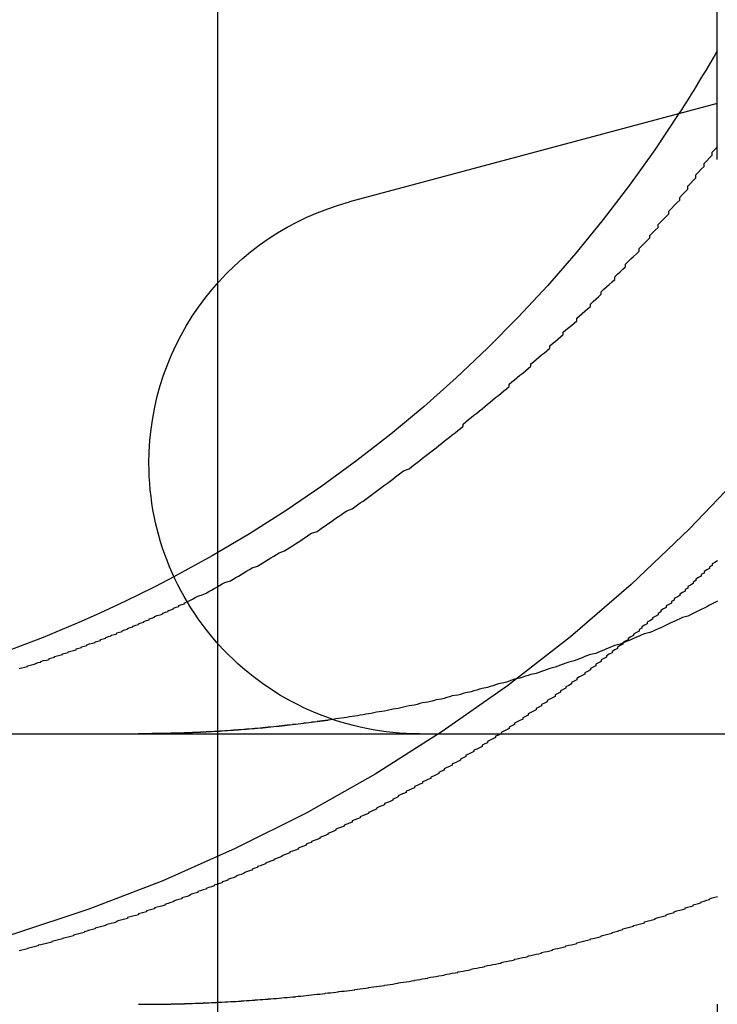
# Model space of a CAD drawing. Extents: x 0 to 1391, y -6 to 625.
# Drawn here: x 1143 to 1145, y 482 to 485 of the extents above; entities that cross this region are included whole.
import ezdxf

# ---------------------------------------------------------------- set-up
doc = ezdxf.new("R2010")
doc.units = 0
doc.header["$LTSCALE"] = 10
doc.linetypes.add('VERDECKT', pattern=[9.524999999999995, 6.349999999999998, -3.174999999999998])
doc.layers.get('0').update_dxf_attribs({"linetype": 'CONTINUOUS'})

# ---------------------------------------------------------------- blocks, each defined once
blk = doc.blocks.new('A$C1B553002')
at = {"color": 3, "linetype": 'CONTINUOUS', "extrusion": (0, 1, 0)}
for p, q in [((-1394.38585550283, 80.78364424007106), (-1394.38585550283, 221.6622508265116)), ((-1392.54095476453, 81.23922980366093), (-1392.54095476453, 85.2698869458283)), ((-1392.54095476453, 81.44648922529785), (-1393.899773809633, 81.08239475950266)), ((-1411.885855502829, 79.11646893321377), (-1151.885855502828, 79.1164689332135)), ((-1394.38585550283, 63.66225082651197), (-1394.38585550283, 78.11646893321385)), ((-1392.54095476453, 78.1164689332139), (-1392.54095476453, 63.11646893321385))]:
    blk.add_line(p, q, dxfattribs=at)
at = {"color": 1, "linetype": 'VERDECKT', "extrusion": (0, 1, 0)}
blk.add_line((-1394.38585550283, 78.11646893321385), (-1394.38585550283, 80.78364424007106), dxfattribs=at)
at = {"color": 1}
for points in [[(-1392.54, 79.7553, 0), (-1392.55, 79.7497, 0), (-1392.56, 79.7441, 0), (-1392.56, 79.7385, 0), (-1392.57, 79.733, 0), (-1392.57, 79.7274, 0), (-1392.58, 79.7218, 0), (-1392.59, 79.7162, 0), (-1392.59, 79.7106, 0), (-1392.6, 79.705, 0), (-1392.6, 79.6995, 0), (-1392.61, 79.6939, 0), (-1392.62, 79.6883, 0), (-1392.62, 79.6828, 0), (-1392.63, 79.67719999999998, 0), (-1392.63, 79.67159999999998, 0), (-1392.64, 79.6661, 0), (-1392.65, 79.6605, 0), (-1392.65, 79.655, 0), (-1392.66, 79.6494, 0), (-1392.66, 79.6439, 0), (-1392.67, 79.6384, 0), (-1392.68, 79.6328, 0), (-1392.68, 79.6273, 0), (-1392.69, 79.6218, 0), (-1392.7, 79.6162, 0), (-1392.7, 79.6107, 0), (-1392.71, 79.6052, 0), (-1392.71, 79.5997, 0), (-1392.72, 79.5942, 0), (-1392.73, 79.5887, 0), (-1392.73, 79.5832, 0), (-1392.74, 79.5777, 0), (-1392.75, 79.5722, 0), (-1392.75, 79.56669999999998, 0), (-1392.76, 79.5613, 0), (-1392.76, 79.5558, 0), (-1392.77, 79.5503, 0), (-1392.78, 79.54489999999998, 0), (-1392.78, 79.5394, 0), (-1392.79, 79.5339, 0), (-1392.8, 79.5285, 0), (-1392.8, 79.5231, 0), (-1392.81, 79.5176, 0), (-1392.82, 79.5122, 0), (-1392.82, 79.5068, 0), (-1392.83, 79.5014, 0), (-1392.83, 79.4959, 0), (-1392.84, 79.49049999999998, 0), (-1392.85, 79.4851, 0), (-1392.85, 79.4797, 0), (-1392.86, 79.4744, 0), (-1392.87, 79.469, 0), (-1392.87, 79.4636, 0), (-1392.88, 79.4582, 0), (-1392.89, 79.45289999999999, 0), (-1392.89, 79.4475, 0), (-1392.9, 79.4422, 0), (-1392.91, 79.4368, 0), (-1392.91, 79.4315, 0), (-1392.92, 79.4262, 0), (-1392.93, 79.4209, 0), (-1392.93, 79.4155, 0), (-1392.94, 79.4102, 0), (-1392.95, 79.4049, 0), (-1392.95, 79.3996, 0), (-1392.96, 79.3944, 0), (-1392.97, 79.38909999999998, 0), (-1392.97, 79.3838, 0), (-1392.98, 79.3785, 0), (-1392.99, 79.3733, 0), (-1392.99, 79.368, 0), (-1393, 79.3628, 0), (-1393.01, 79.3576, 0), (-1393.01, 79.3523, 0), (-1393.02, 79.34709999999998, 0), (-1393.03, 79.3419, 0), (-1393.03, 79.3367, 0), (-1393.04, 79.3315, 0), (-1393.05, 79.3263, 0), (-1393.06, 79.3212, 0), (-1393.06, 79.316, 0), (-1393.07, 79.3108, 0), (-1393.08, 79.3057, 0), (-1393.08, 79.3005, 0), (-1393.09, 79.2954, 0), (-1393.1, 79.2903, 0), (-1393.1, 79.2851, 0), (-1393.11, 79.28, 0), (-1393.12, 79.2749, 0), (-1393.12, 79.2698, 0), (-1393.13, 79.2648, 0), (-1393.14, 79.2597, 0), (-1393.14, 79.2546, 0), (-1393.15, 79.2496, 0), (-1393.16, 79.2445, 0), (-1393.17, 79.2395, 0), (-1393.17, 79.2344, 0), (-1393.18, 79.2294, 0), (-1393.19, 79.2244, 0), (-1393.19, 79.2194, 0), (-1393.2, 79.2144, 0), (-1393.21, 79.2094, 0), (-1393.21, 79.2045, 0), (-1393.22, 79.1995, 0), (-1393.23, 79.1945, 0), (-1393.24, 79.1896, 0), (-1393.24, 79.1847, 0), (-1393.25, 79.1797, 0), (-1393.26, 79.1748, 0), (-1393.26, 79.1699, 0), (-1393.27, 79.165, 0), (-1393.28, 79.16009999999999, 0), (-1393.29, 79.1553, 0), (-1393.29, 79.1504, 0), (-1393.3, 79.1455, 0), (-1393.31, 79.1407, 0), (-1393.31, 79.1359, 0), (-1393.32, 79.131, 0), (-1393.33, 79.1262, 0), (-1393.34, 79.1214, 0), (-1393.34, 79.1166, 0), (-1393.35, 79.1118, 0), (-1393.36, 79.1071, 0), (-1393.36, 79.1023, 0), (-1393.37, 79.0976, 0), (-1393.38, 79.0928, 0), (-1393.39, 79.08809999999998, 0), (-1393.39, 79.08339999999998, 0), (-1393.4, 79.07869999999998, 0), (-1393.41, 79.07399999999998, 0), (-1393.41, 79.0693, 0), (-1393.42, 79.0646, 0), (-1393.43, 79.06, 0), (-1393.44, 79.0553, 0), (-1393.44, 79.0507, 0), (-1393.45, 79.046, 0), (-1393.46, 79.0414, 0), (-1393.47, 79.0368, 0), (-1393.47, 79.0322, 0), (-1393.48, 79.0276, 0), (-1393.49, 79.02309999999999, 0), (-1393.49, 79.0185, 0), (-1393.5, 79.014, 0), (-1393.51, 79.0094, 0), (-1393.52, 79.0049, 0), (-1393.52, 79.0004, 0), (-1393.53, 78.9959, 0), (-1393.54, 78.9914, 0), (-1393.55, 78.9869, 0), (-1393.55, 78.9824, 0), (-1393.56, 78.978, 0), (-1393.57, 78.9735, 0), (-1393.57, 78.9691, 0), (-1393.58, 78.9647, 0), (-1393.59, 78.9603, 0), (-1393.6, 78.9559, 0), (-1393.6, 78.9515, 0), (-1393.61, 78.9471, 0), (-1393.62, 78.9428, 0), (-1393.63, 78.9384, 0), (-1393.63, 78.9341, 0), (-1393.64, 78.9297, 0), (-1393.65, 78.9254, 0), (-1393.66, 78.9211, 0), (-1393.66, 78.9168, 0), (-1393.67, 78.91259999999998, 0), (-1393.68, 78.9083, 0), (-1393.69, 78.904, 0), (-1393.69, 78.8998, 0), (-1393.7, 78.8956, 0), (-1393.71, 78.8914, 0), (-1393.72, 78.8872, 0), (-1393.72, 78.883, 0), (-1393.73, 78.8788, 0), (-1393.74, 78.8746, 0), (-1393.74, 78.8705, 0), (-1393.75, 78.8663, 0), (-1393.76, 78.8622, 0), (-1393.77, 78.8581, 0), (-1393.77, 78.854, 0), (-1393.78, 78.8499, 0), (-1393.79, 78.8458, 0), (-1393.8, 78.8418, 0), (-1393.8, 78.8377, 0), (-1393.81, 78.8337, 0), (-1393.82, 78.8297, 0), (-1393.83, 78.8257, 0), (-1393.83, 78.8217, 0), (-1393.84, 78.8177, 0), (-1393.85, 78.8137, 0), (-1393.86, 78.8097, 0), (-1393.86, 78.8058, 0), (-1393.87, 78.8019, 0), (-1393.88, 78.79789999999998, 0), (-1393.89, 78.794, 0), (-1393.89, 78.7901, 0), (-1393.9, 78.7863, 0), (-1393.91, 78.7824, 0), (-1393.92, 78.7786, 0), (-1393.92, 78.7747, 0), (-1393.93, 78.77089999999998, 0), (-1393.94, 78.7671, 0), (-1393.95, 78.7633, 0), (-1393.95, 78.7595, 0), (-1393.96, 78.7557, 0), (-1393.97, 78.752, 0), (-1393.98, 78.7482, 0), (-1393.98, 78.7445, 0), (-1393.99, 78.7408, 0), (-1394, 78.73709999999998, 0), (-1394.01, 78.7334, 0), (-1394.01, 78.7297, 0), (-1394.02, 78.726, 0), (-1394.03, 78.7224, 0), (-1394.04, 78.7187, 0), (-1394.04, 78.7151, 0), (-1394.05, 78.7115, 0), (-1394.06, 78.7079, 0), (-1394.06, 78.7043, 0), (-1394.07, 78.7007, 0), (-1394.08, 78.6972, 0), (-1394.09, 78.6936, 0), (-1394.09, 78.6901, 0), (-1394.1, 78.6866, 0), (-1394.11, 78.6831, 0), (-1394.12, 78.6796, 0), (-1394.12, 78.6761, 0), (-1394.13, 78.6726, 0), (-1394.14, 78.6692, 0), (-1394.15, 78.6658, 0), (-1394.15, 78.6623, 0), (-1394.16, 78.6589, 0), (-1394.17, 78.6555, 0), (-1394.18, 78.6521, 0), (-1394.18, 78.6488, 0), (-1394.19, 78.6454, 0), (-1394.2, 78.64209999999999, 0), (-1394.21, 78.6387, 0), (-1394.21, 78.6354, 0), (-1394.22, 78.6321, 0), (-1394.23, 78.6288, 0), (-1394.24, 78.6256, 0), (-1394.24, 78.6223, 0), (-1394.25, 78.6191, 0), (-1394.26, 78.6158, 0), (-1394.26, 78.6126, 0), (-1394.27, 78.6094, 0), (-1394.28, 78.6062, 0), (-1394.29, 78.603, 0), (-1394.29, 78.5999, 0), (-1394.3, 78.5967, 0), (-1394.31, 78.5936, 0), (-1394.32, 78.5905, 0), (-1394.32, 78.5874, 0), (-1394.33, 78.5843, 0), (-1394.34, 78.5812, 0), (-1394.35, 78.5781, 0), (-1394.35, 78.5751, 0), (-1394.36, 78.572, 0), (-1394.37, 78.569, 0), (-1394.37, 78.566, 0), (-1394.38, 78.563, 0), (-1394.39, 78.5599, 0), (-1394.4, 78.5569, 0), (-1394.4, 78.55389999999998, 0), (-1394.41, 78.5509, 0), (-1394.42, 78.5479, 0), (-1394.43, 78.545, 0), (-1394.43, 78.542, 0), (-1394.44, 78.539, 0), (-1394.45, 78.536, 0), (-1394.46, 78.5331, 0), (-1394.46, 78.5301, 0), (-1394.47, 78.5272, 0), (-1394.48, 78.5242, 0), (-1394.49, 78.5213, 0), (-1394.49, 78.5184, 0), (-1394.5, 78.5155, 0), (-1394.51, 78.5126, 0), (-1394.52, 78.5097, 0), (-1394.52, 78.5068, 0), (-1394.53, 78.5039, 0), (-1394.54, 78.501, 0), (-1394.55, 78.4981, 0), (-1394.55, 78.4953, 0), (-1394.56, 78.4924, 0), (-1394.57, 78.4895, 0), (-1394.58, 78.4867, 0), (-1394.58, 78.4839, 0), (-1394.59, 78.481, 0), (-1394.6, 78.4782, 0), (-1394.61, 78.4754, 0), (-1394.62, 78.4726, 0), (-1394.62, 78.4698, 0), (-1394.63, 78.467, 0), (-1394.64, 78.4642, 0), (-1394.65, 78.4615, 0), (-1394.65, 78.4587, 0), (-1394.66, 78.4559, 0), (-1394.67, 78.4532, 0), (-1394.68, 78.4504, 0), (-1394.68, 78.4477, 0), (-1394.69, 78.445, 0), (-1394.7, 78.4423, 0), (-1394.71, 78.4396, 0), (-1394.72, 78.4369, 0), (-1394.72, 78.4342, 0), (-1394.73, 78.4315, 0), (-1394.74, 78.4288, 0), (-1394.75, 78.4262, 0), (-1394.76, 78.4235, 0), (-1394.76, 78.4209, 0), (-1394.77, 78.4182, 0), (-1394.78, 78.4156, 0), (-1394.79, 78.413, 0), (-1394.8, 78.4104, 0), (-1394.8, 78.4078, 0), (-1394.81, 78.4052, 0), (-1394.82, 78.4026, 0), (-1394.83, 78.4001, 0), (-1394.84, 78.3975, 0), (-1394.84, 78.395, 0), (-1394.85, 78.3924, 0), (-1394.86, 78.38989999999998, 0), (-1394.87, 78.3874, 0), (-1394.88, 78.3849, 0), (-1394.88, 78.3824, 0), (-1394.89, 78.3799, 0), (-1394.9, 78.3774, 0), (-1394.91, 78.3749, 0), (-1394.92, 78.3725, 0), (-1394.92, 78.37, 0), (-1394.93, 78.3676, 0), (-1394.94, 78.3652, 0), (-1394.95, 78.3627, 0), (-1394.96, 78.3603, 0), (-1394.96, 78.3579, 0), (-1394.97, 78.3555, 0), (-1394.98, 78.3532, 0), (-1394.99, 78.3508, 0), (-1395, 78.34839999999998, 0), (-1395, 78.3461, 0), (-1395.01, 78.3438, 0), (-1395.02, 78.3414, 0), (-1395.03, 78.3391, 0), (-1395.04, 78.3368, 0), (-1395.05, 78.3345, 0), (-1395.05, 78.3323, 0), (-1395.06, 78.33, 0), (-1395.07, 78.3277, 0), (-1395.08, 78.3255, 0), (-1395.09, 78.3232, 0), (-1395.09, 78.321, 0), (-1395.1, 78.3188, 0), (-1395.11, 78.3166, 0), (-1395.12, 78.3144, 0)], [(-1394.5, 79.6036, 0), (-1394.49, 79.6089, 0), (-1394.48, 79.6143, 0), (-1394.47, 79.6197, 0), (-1394.46, 79.6252, 0), (-1394.44, 79.6307, 0), (-1394.43, 79.6362, 0), (-1394.42, 79.6418, 0), (-1394.41, 79.6474, 0), (-1394.4, 79.6531, 0), (-1394.39, 79.6587, 0), (-1394.38, 79.6644, 0), (-1394.37, 79.6702, 0), (-1394.36, 79.676, 0), (-1394.34, 79.6818, 0), (-1394.33, 79.6876, 0), (-1394.32, 79.6935, 0), (-1394.31, 79.6994, 0), (-1394.3, 79.7053, 0), (-1394.29, 79.7113, 0), (-1394.28, 79.7173, 0), (-1394.27, 79.72339999999998, 0), (-1394.26, 79.7295, 0), (-1394.24, 79.7356, 0), (-1394.23, 79.7417, 0), (-1394.22, 79.7479, 0), (-1394.21, 79.7541, 0), (-1394.2, 79.7603, 0), (-1394.19, 79.7666, 0), (-1394.18, 79.7729, 0), (-1394.17, 79.7793, 0), (-1394.16, 79.7856, 0), (-1394.14, 79.792, 0), (-1394.13, 79.7985, 0), (-1394.12, 79.805, 0), (-1394.11, 79.8115, 0), (-1394.1, 79.81799999999998, 0), (-1394.09, 79.8245, 0), (-1394.08, 79.8311, 0), (-1394.07, 79.8378, 0), (-1394.06, 79.8444, 0), (-1394.05, 79.8511, 0), (-1394.04, 79.8578, 0), (-1394.02, 79.8646, 0), (-1394.01, 79.8714, 0), (-1394, 79.8782, 0), (-1393.99, 79.885, 0), (-1393.98, 79.8919, 0), (-1393.97, 79.8988, 0), (-1393.96, 79.9057, 0), (-1393.95, 79.9127, 0), (-1393.94, 79.9197, 0), (-1393.93, 79.9267, 0), (-1393.92, 79.9338, 0), (-1393.91, 79.9408, 0), (-1393.89, 79.948, 0), (-1393.88, 79.9551, 0), (-1393.87, 79.9623, 0), (-1393.86, 79.9695, 0), (-1393.85, 79.9767, 0), (-1393.84, 79.984, 0), (-1393.83, 79.9913, 0), (-1393.82, 79.9986, 0), (-1393.81, 80.0059, 0), (-1393.8, 80.01330000000002, 0), (-1393.79, 80.0207, 0), (-1393.78, 80.0281, 0), (-1393.77, 80.0355, 0), (-1393.76, 80.043, 0), (-1393.75, 80.0505, 0), (-1393.74, 80.058, 0), (-1393.73, 80.0656, 0), (-1393.72, 80.07319999999999, 0), (-1393.71, 80.0808, 0), (-1393.7, 80.0884, 0), (-1393.68, 80.096, 0), (-1393.67, 80.10369999999999, 0), (-1393.66, 80.1114, 0), (-1393.65, 80.1191, 0), (-1393.64, 80.1268, 0), (-1393.63, 80.1346, 0), (-1393.62, 80.1423, 0), (-1393.61, 80.1501, 0), (-1393.6, 80.158, 0), (-1393.59, 80.1658, 0), (-1393.58, 80.1736, 0), (-1393.57, 80.1815, 0), (-1393.56, 80.1894, 0), (-1393.55, 80.1973, 0), (-1393.54, 80.2053, 0), (-1393.53, 80.21320000000001, 0), (-1393.52, 80.2212, 0), (-1393.51, 80.2292, 0), (-1393.5, 80.2372, 0), (-1393.49, 80.2452, 0), (-1393.48, 80.2532, 0), (-1393.48, 80.2612, 0), (-1393.47, 80.2693, 0), (-1393.46, 80.27739999999999, 0), (-1393.45, 80.2855, 0), (-1393.44, 80.2936, 0), (-1393.43, 80.3017, 0), (-1393.42, 80.3098, 0), (-1393.41, 80.318, 0), (-1393.4, 80.3261, 0), (-1393.39, 80.3343, 0), (-1393.38, 80.3425, 0), (-1393.37, 80.3507, 0), (-1393.36, 80.3589, 0), (-1393.35, 80.3671, 0), (-1393.34, 80.37539999999998, 0), (-1393.33, 80.3836, 0), (-1393.32, 80.39179999999999, 0), (-1393.31, 80.4001, 0), (-1393.31, 80.40840000000001, 0), (-1393.3, 80.4167, 0), (-1393.29, 80.4249, 0), (-1393.28, 80.43319999999999, 0), (-1393.27, 80.4415, 0), (-1393.26, 80.4498, 0), (-1393.25, 80.4582, 0), (-1393.24, 80.4665, 0), (-1393.23, 80.4748, 0), (-1393.23, 80.48309999999998, 0), (-1393.22, 80.4915, 0), (-1393.21, 80.4998, 0), (-1393.2, 80.50819999999999, 0), (-1393.19, 80.5165, 0), (-1393.18, 80.5249, 0), (-1393.17, 80.5333, 0), (-1393.16, 80.54160000000002, 0), (-1393.16, 80.54999999999998, 0), (-1393.15, 80.5584, 0), (-1393.14, 80.5668, 0), (-1393.13, 80.5751, 0), (-1393.12, 80.5835, 0), (-1393.11, 80.5919, 0), (-1393.11, 80.60039999999998, 0), (-1393.1, 80.6089, 0), (-1393.09, 80.6174, 0), (-1393.08, 80.6259, 0), (-1393.07, 80.6346, 0), (-1393.06, 80.6432, 0), (-1393.06, 80.65189999999998, 0), (-1393.05, 80.6606, 0), (-1393.04, 80.6694, 0), (-1393.03, 80.6782, 0), (-1393.02, 80.68699999999998, 0), (-1393.01, 80.6959, 0), (-1393.01, 80.7048, 0), (-1393, 80.7138, 0), (-1392.99, 80.7227, 0), (-1392.98, 80.7318, 0), (-1392.97, 80.7408, 0), (-1392.97, 80.7499, 0), (-1392.96, 80.7591, 0), (-1392.95, 80.7682, 0), (-1392.94, 80.7774, 0), (-1392.93, 80.7867, 0), (-1392.92, 80.7959, 0), (-1392.92, 80.80519999999999, 0), (-1392.91, 80.81459999999998, 0), (-1392.9, 80.82399999999998, 0), (-1392.89, 80.83339999999998, 0), (-1392.88, 80.8428, 0), (-1392.88, 80.85230000000001, 0), (-1392.87, 80.8618, 0), (-1392.86, 80.8713, 0), (-1392.85, 80.8809, 0), (-1392.84, 80.8905, 0), (-1392.83, 80.9001, 0), (-1392.83, 80.9098, 0), (-1392.82, 80.9195, 0), (-1392.81, 80.9292, 0), (-1392.8, 80.939, 0), (-1392.79, 80.9488, 0), (-1392.79, 80.9586, 0), (-1392.78, 80.9685, 0), (-1392.77, 80.9783, 0), (-1392.76, 80.9882, 0), (-1392.76, 80.9982, 0), (-1392.75, 81.0081, 0), (-1392.74, 81.0181, 0), (-1392.73, 81.02819999999998, 0), (-1392.72, 81.0382, 0), (-1392.72, 81.04829999999998, 0), (-1392.71, 81.0584, 0), (-1392.7, 81.06849999999999, 0), (-1392.69, 81.0787, 0), (-1392.68, 81.0889, 0), (-1392.68, 81.0991, 0), (-1392.67, 81.1093, 0), (-1392.66, 81.1196, 0), (-1392.65, 81.1299, 0), (-1392.65, 81.1402, 0), (-1392.64, 81.1505, 0), (-1392.63, 81.16089999999998, 0), (-1392.62, 81.17130000000002, 0), (-1392.62, 81.1817, 0), (-1392.61, 81.1921, 0), (-1392.6, 81.2026, 0), (-1392.59, 81.21309999999998, 0), (-1392.59, 81.2236, 0), (-1392.58, 81.23409999999998, 0), (-1392.57, 81.2446, 0), (-1392.56, 81.25519999999999, 0), (-1392.56, 81.2658, 0), (-1392.55, 81.2764, 0), (-1392.54, 81.2871, 0)], [(-1394.43, 78.1219, 0), (-1394.42, 78.1222, 0), (-1394.41, 78.1226, 0), (-1394.4, 78.123, 0), (-1394.39, 78.1234, 0), (-1394.39, 78.1238, 0), (-1394.38, 78.1242, 0), (-1394.37, 78.1246, 0), (-1394.36, 78.125, 0), (-1394.35, 78.1255, 0), (-1394.35, 78.126, 0), (-1394.34, 78.1264, 0), (-1394.33, 78.1269, 0), (-1394.32, 78.1274, 0), (-1394.31, 78.1279, 0), (-1394.3, 78.1284, 0), (-1394.3, 78.129, 0), (-1394.29, 78.1295, 0), (-1394.28, 78.1301, 0), (-1394.27, 78.1306, 0), (-1394.26, 78.1312, 0), (-1394.25, 78.1318, 0), (-1394.25, 78.1324, 0), (-1394.24, 78.133, 0), (-1394.23, 78.1337, 0), (-1394.22, 78.1343, 0), (-1394.21, 78.135, 0), (-1394.2, 78.1356, 0), (-1394.2, 78.1363, 0), (-1394.19, 78.137, 0), (-1394.18, 78.1377, 0), (-1394.17, 78.1384, 0), (-1394.16, 78.13909999999998, 0), (-1394.15, 78.1399, 0), (-1394.15, 78.1406, 0), (-1394.14, 78.1414, 0), (-1394.13, 78.1422, 0), (-1394.12, 78.143, 0), (-1394.11, 78.14379999999998, 0), (-1394.1, 78.1446, 0), (-1394.1, 78.1454, 0), (-1394.09, 78.1462, 0), (-1394.08, 78.1471, 0), (-1394.07, 78.1479, 0), (-1394.06, 78.1488, 0), (-1394.05, 78.1497, 0), (-1394.05, 78.15059999999998, 0), (-1394.04, 78.1515, 0), (-1394.03, 78.1525, 0), (-1394.02, 78.1534, 0), (-1394.01, 78.1543, 0), (-1394, 78.1553, 0), (-1393.99, 78.1563, 0), (-1393.99, 78.1573, 0), (-1393.98, 78.1583, 0), (-1393.97, 78.1593, 0), (-1393.96, 78.1603, 0), (-1393.95, 78.1614, 0), (-1393.94, 78.1624, 0), (-1393.94, 78.16349999999998, 0), (-1393.93, 78.1646, 0), (-1393.92, 78.16559999999998, 0), (-1393.91, 78.1668, 0), (-1393.9, 78.1679, 0), (-1393.89, 78.169, 0), (-1393.88, 78.1701, 0), (-1393.88, 78.1713, 0), (-1393.87, 78.1725, 0), (-1393.86, 78.1736, 0), (-1393.85, 78.1748, 0), (-1393.84, 78.176, 0), (-1393.83, 78.1772, 0), (-1393.83, 78.17849999999999, 0), (-1393.82, 78.1797, 0), (-1393.81, 78.181, 0), (-1393.8, 78.1822, 0), (-1393.79, 78.1835, 0), (-1393.78, 78.1848, 0), (-1393.77, 78.1861, 0), (-1393.77, 78.1874, 0), (-1393.76, 78.1887, 0), (-1393.75, 78.1901, 0), (-1393.74, 78.1914, 0), (-1393.73, 78.1928, 0), (-1393.72, 78.1942, 0), (-1393.72, 78.1956, 0), (-1393.71, 78.197, 0), (-1393.7, 78.1984, 0), (-1393.69, 78.1998, 0), (-1393.68, 78.2013, 0), (-1393.67, 78.2027, 0), (-1393.66, 78.2042, 0), (-1393.66, 78.2056, 0), (-1393.65, 78.2071, 0), (-1393.64, 78.2086, 0), (-1393.63, 78.2102, 0), (-1393.62, 78.2117, 0), (-1393.61, 78.2132, 0), (-1393.61, 78.2148, 0), (-1393.6, 78.2163, 0), (-1393.59, 78.2179, 0), (-1393.58, 78.2195, 0), (-1393.57, 78.2211, 0), (-1393.56, 78.2227, 0), (-1393.55, 78.2243, 0), (-1393.55, 78.226, 0), (-1393.54, 78.2276, 0), (-1393.53, 78.2293, 0), (-1393.52, 78.231, 0), (-1393.51, 78.2327, 0), (-1393.5, 78.2344, 0), (-1393.5, 78.2361, 0), (-1393.49, 78.2378, 0), (-1393.48, 78.2395, 0), (-1393.47, 78.2413, 0), (-1393.46, 78.2431, 0), (-1393.45, 78.2448, 0), (-1393.45, 78.2466, 0), (-1393.44, 78.2484, 0), (-1393.43, 78.2502, 0), (-1393.42, 78.2521, 0), (-1393.41, 78.2539, 0), (-1393.4, 78.2557, 0), (-1393.4, 78.2576, 0), (-1393.39, 78.2595, 0), (-1393.38, 78.2614, 0), (-1393.37, 78.26319999999998, 0), (-1393.36, 78.2652, 0), (-1393.35, 78.2671, 0), (-1393.34, 78.269, 0), (-1393.34, 78.2709, 0), (-1393.33, 78.2729, 0), (-1393.32, 78.2749, 0), (-1393.31, 78.2768, 0), (-1393.3, 78.2788, 0), (-1393.29, 78.28079999999999, 0), (-1393.29, 78.28289999999998, 0), (-1393.28, 78.2849, 0), (-1393.27, 78.2869, 0), (-1393.26, 78.289, 0), (-1393.25, 78.291, 0), (-1393.24, 78.2931, 0), (-1393.24, 78.2952, 0), (-1393.23, 78.2973, 0), (-1393.22, 78.2994, 0), (-1393.21, 78.3015, 0), (-1393.2, 78.3036, 0), (-1393.19, 78.3057, 0), (-1393.19, 78.3079, 0), (-1393.18, 78.3101, 0), (-1393.17, 78.3122, 0), (-1393.16, 78.3144, 0), (-1393.15, 78.3166, 0), (-1393.15, 78.3188, 0), (-1393.14, 78.321, 0), (-1393.13, 78.3232, 0), (-1393.12, 78.3255, 0), (-1393.11, 78.3277, 0), (-1393.1, 78.33, 0), (-1393.1, 78.3323, 0), (-1393.09, 78.3345, 0), (-1393.08, 78.3368, 0), (-1393.07, 78.3391, 0), (-1393.06, 78.3414, 0), (-1393.06, 78.3438, 0), (-1393.05, 78.3461, 0), (-1393.04, 78.34839999999998, 0), (-1393.03, 78.3508, 0), (-1393.02, 78.3532, 0), (-1393.01, 78.3555, 0), (-1393.01, 78.3579, 0), (-1393, 78.3603, 0), (-1392.99, 78.3627, 0), (-1392.98, 78.3652, 0), (-1392.97, 78.3676, 0), (-1392.97, 78.37, 0), (-1392.96, 78.3725, 0), (-1392.95, 78.3749, 0), (-1392.94, 78.3774, 0), (-1392.93, 78.3799, 0), (-1392.93, 78.3824, 0), (-1392.92, 78.3849, 0), (-1392.91, 78.3874, 0), (-1392.9, 78.38989999999998, 0), (-1392.89, 78.3924, 0), (-1392.89, 78.395, 0), (-1392.88, 78.3975, 0), (-1392.87, 78.4001, 0), (-1392.86, 78.4026, 0), (-1392.85, 78.4052, 0), (-1392.85, 78.4078, 0), (-1392.84, 78.4104, 0), (-1392.83, 78.413, 0), (-1392.82, 78.4156, 0), (-1392.81, 78.4182, 0), (-1392.81, 78.4209, 0), (-1392.8, 78.4235, 0), (-1392.79, 78.4262, 0), (-1392.78, 78.4288, 0), (-1392.77, 78.4315, 0), (-1392.77, 78.4342, 0), (-1392.76, 78.4369, 0), (-1392.75, 78.4396, 0), (-1392.74, 78.4423, 0), (-1392.73, 78.445, 0), (-1392.73, 78.4477, 0), (-1392.72, 78.4504, 0), (-1392.71, 78.4532, 0), (-1392.7, 78.4559, 0), (-1392.7, 78.4587, 0), (-1392.69, 78.4615, 0), (-1392.68, 78.4642, 0), (-1392.67, 78.467, 0), (-1392.66, 78.4698, 0), (-1392.66, 78.4726, 0), (-1392.65, 78.4754, 0), (-1392.64, 78.4782, 0), (-1392.63, 78.481, 0), (-1392.63, 78.4839, 0), (-1392.62, 78.4867, 0), (-1392.61, 78.4895, 0), (-1392.6, 78.4924, 0), (-1392.6, 78.4953, 0), (-1392.59, 78.4981, 0), (-1392.58, 78.501, 0), (-1392.57, 78.5039, 0), (-1392.57, 78.5068, 0), (-1392.56, 78.5097, 0), (-1392.55, 78.5126, 0), (-1392.54, 78.5155, 0)], [(-1392.54, 79.6069, 0), (-1392.55, 79.6017, 0), (-1392.56, 79.5964, 0), (-1392.57, 79.5913, 0), (-1392.58, 79.5861, 0), (-1392.59, 79.581, 0), (-1392.6, 79.5759, 0), (-1392.61, 79.5709, 0), (-1392.62, 79.5659, 0), (-1392.63, 79.5609, 0), (-1392.64, 79.5559, 0), (-1392.65, 79.551, 0), (-1392.67, 79.5462, 0), (-1392.68, 79.5413, 0), (-1392.69, 79.5365, 0), (-1392.7, 79.5318, 0), (-1392.71, 79.5271, 0), (-1392.72, 79.5224, 0), (-1392.73, 79.5177, 0), (-1392.74, 79.5131, 0), (-1392.75, 79.50849999999998, 0), (-1392.76, 79.504, 0), (-1392.77, 79.4995, 0), (-1392.78, 79.495, 0), (-1392.79, 79.4906, 0), (-1392.81, 79.4862, 0), (-1392.82, 79.4817, 0), (-1392.83, 79.47729999999999, 0), (-1392.84, 79.473, 0), (-1392.85, 79.4686, 0), (-1392.86, 79.4642, 0), (-1392.87, 79.4599, 0), (-1392.88, 79.4556, 0), (-1392.89, 79.4513, 0), (-1392.9, 79.447, 0), (-1392.92, 79.4428, 0), (-1392.93, 79.4386, 0), (-1392.94, 79.4343, 0), (-1392.95, 79.4302, 0), (-1392.96, 79.426, 0), (-1392.97, 79.4218, 0), (-1392.98, 79.4177, 0), (-1392.99, 79.4136, 0), (-1393.01, 79.4095, 0), (-1393.02, 79.4054, 0), (-1393.03, 79.4014, 0), (-1393.04, 79.3973, 0), (-1393.05, 79.3933, 0), (-1393.06, 79.3893, 0), (-1393.07, 79.3854, 0), (-1393.09, 79.3814, 0), (-1393.1, 79.3775, 0), (-1393.11, 79.3736, 0), (-1393.12, 79.3697, 0), (-1393.13, 79.3659, 0), (-1393.14, 79.362, 0), (-1393.16, 79.3582, 0), (-1393.17, 79.3545, 0), (-1393.18, 79.3507, 0), (-1393.19, 79.347, 0), (-1393.2, 79.3433, 0), (-1393.21, 79.3396, 0), (-1393.23, 79.3359, 0), (-1393.24, 79.3323, 0), (-1393.25, 79.3287, 0), (-1393.26, 79.3251, 0), (-1393.27, 79.3215, 0), (-1393.29, 79.31799999999998, 0), (-1393.3, 79.3145, 0), (-1393.31, 79.311, 0), (-1393.32, 79.3075, 0), (-1393.33, 79.3041, 0), (-1393.35, 79.3007, 0), (-1393.36, 79.2973, 0), (-1393.37, 79.294, 0), (-1393.38, 79.2907, 0), (-1393.39, 79.2874, 0), (-1393.41, 79.2841, 0), (-1393.42, 79.2809, 0), (-1393.43, 79.2777, 0), (-1393.44, 79.2745, 0), (-1393.45, 79.2713, 0), (-1393.47, 79.2682, 0), (-1393.48, 79.2651, 0), (-1393.49, 79.2621, 0), (-1393.5, 79.259, 0), (-1393.52, 79.256, 0), (-1393.53, 79.2531, 0), (-1393.54, 79.2501, 0), (-1393.55, 79.2472, 0), (-1393.56, 79.2443, 0), (-1393.58, 79.2415, 0), (-1393.59, 79.2387, 0), (-1393.6, 79.2359, 0), (-1393.61, 79.2331, 0), (-1393.63, 79.2304, 0), (-1393.64, 79.22769999999998, 0), (-1393.65, 79.22509999999998, 0), (-1393.66, 79.2224, 0), (-1393.68, 79.2198, 0), (-1393.69, 79.2173, 0), (-1393.7, 79.2148, 0), (-1393.71, 79.2123, 0), (-1393.72, 79.2098, 0), (-1393.74, 79.2074, 0), (-1393.75, 79.205, 0), (-1393.76, 79.2026, 0), (-1393.77, 79.2003, 0), (-1393.79, 79.198, 0), (-1393.8, 79.1957, 0), (-1393.81, 79.1935, 0), (-1393.82, 79.1913, 0), (-1393.84, 79.1891, 0), (-1393.85, 79.187, 0), (-1393.86, 79.1849, 0), (-1393.87, 79.1828, 0), (-1393.89, 79.1807, 0), (-1393.9, 79.1787, 0), (-1393.91, 79.1767, 0), (-1393.92, 79.1748, 0), (-1393.94, 79.1729, 0), (-1393.95, 79.171, 0), (-1393.96, 79.1691, 0)], [(-1394.68, 78.1165, 0), (-1394.68, 78.1165, 0), (-1394.68, 78.1165, 0), (-1394.68, 78.1165, 0), (-1394.67, 78.1165, 0), (-1394.67, 78.1165, 0), (-1394.67, 78.1165, 0), (-1394.67, 78.1165, 0), (-1394.67, 78.1165, 0), (-1394.66, 78.1165, 0), (-1394.66, 78.1165, 0), (-1394.66, 78.1165, 0), (-1394.66, 78.1165, 0), (-1394.66, 78.1165, 0), (-1394.65, 78.1165, 0), (-1394.65, 78.1165, 0), (-1394.65, 78.1166, 0), (-1394.65, 78.1166, 0), (-1394.65, 78.1166, 0), (-1394.64, 78.1166, 0), (-1394.64, 78.1166, 0), (-1394.64, 78.1166, 0), (-1394.64, 78.1166, 0), (-1394.64, 78.1166, 0), (-1394.63, 78.1167, 0), (-1394.63, 78.1167, 0), (-1394.63, 78.1167, 0), (-1394.63, 78.1167, 0), (-1394.63, 78.1167, 0), (-1394.62, 78.11679999999998, 0), (-1394.62, 78.11679999999998, 0), (-1394.62, 78.11679999999998, 0), (-1394.62, 78.11679999999998, 0), (-1394.62, 78.11679999999998, 0), (-1394.61, 78.1169, 0), (-1394.61, 78.1169, 0), (-1394.61, 78.1169, 0), (-1394.61, 78.1169, 0), (-1394.61, 78.117, 0), (-1394.6, 78.117, 0), (-1394.6, 78.117, 0), (-1394.6, 78.117, 0), (-1394.6, 78.1171, 0), (-1394.6, 78.1171, 0), (-1394.59, 78.1171, 0), (-1394.59, 78.1171, 0), (-1394.59, 78.1172, 0), (-1394.59, 78.1172, 0), (-1394.59, 78.1172, 0), (-1394.58, 78.1173, 0), (-1394.58, 78.1173, 0), (-1394.58, 78.1173, 0), (-1394.58, 78.1174, 0), (-1394.58, 78.1174, 0), (-1394.57, 78.1174, 0), (-1394.57, 78.1175, 0), (-1394.57, 78.1175, 0), (-1394.57, 78.1176, 0), (-1394.57, 78.1176, 0), (-1394.56, 78.1176, 0), (-1394.56, 78.1177, 0), (-1394.56, 78.1177, 0), (-1394.56, 78.1178, 0), (-1394.56, 78.1178, 0), (-1394.55, 78.1178, 0), (-1394.55, 78.1179, 0), (-1394.55, 78.1179, 0), (-1394.55, 78.118, 0), (-1394.55, 78.118, 0), (-1394.54, 78.1181, 0), (-1394.54, 78.1181, 0), (-1394.54, 78.1182, 0), (-1394.54, 78.1182, 0), (-1394.54, 78.1183, 0), (-1394.53, 78.1183, 0), (-1394.53, 78.1184, 0), (-1394.53, 78.1184, 0), (-1394.53, 78.11849999999998, 0), (-1394.53, 78.11849999999998, 0), (-1394.52, 78.1186, 0), (-1394.52, 78.1186, 0), (-1394.52, 78.1187, 0), (-1394.52, 78.1187, 0), (-1394.52, 78.1188, 0), (-1394.51, 78.1188, 0), (-1394.51, 78.1189, 0), (-1394.51, 78.1189, 0), (-1394.51, 78.119, 0), (-1394.51, 78.1191, 0), (-1394.5, 78.1191, 0), (-1394.5, 78.1192, 0), (-1394.5, 78.1192, 0), (-1394.5, 78.1193, 0), (-1394.5, 78.11939999999998, 0), (-1394.49, 78.11939999999998, 0), (-1394.49, 78.1195, 0), (-1394.49, 78.1196, 0), (-1394.49, 78.1196, 0), (-1394.49, 78.1197, 0), (-1394.48, 78.1198, 0), (-1394.48, 78.1198, 0), (-1394.48, 78.1199, 0), (-1394.48, 78.12, 0), (-1394.48, 78.12, 0), (-1394.47, 78.1201, 0), (-1394.47, 78.1202, 0), (-1394.47, 78.1202, 0), (-1394.47, 78.1203, 0), (-1394.47, 78.1204, 0), (-1394.46, 78.1205, 0), (-1394.46, 78.1205, 0), (-1394.46, 78.1206, 0), (-1394.46, 78.1207, 0), (-1394.46, 78.1207, 0), (-1394.45, 78.1208, 0), (-1394.45, 78.1209, 0), (-1394.45, 78.121, 0), (-1394.45, 78.1211, 0), (-1394.45, 78.1211, 0), (-1394.44, 78.1212, 0), (-1394.44, 78.1213, 0), (-1394.44, 78.1214, 0), (-1394.44, 78.12149999999998, 0), (-1394.44, 78.12149999999998, 0), (-1394.43, 78.1216, 0), (-1394.43, 78.1217, 0), (-1394.43, 78.1218, 0), (-1394.43, 78.1219, 0)]]:
    blk.add_polyline3d(points, dxfattribs=at)
at = {"color": 3}
for points in [[(-1395.12, 79.3575, 0), (-1395.11, 79.3599, 0), (-1395.1, 79.3623, 0), (-1395.09, 79.3646, 0), (-1395.09, 79.367, 0), (-1395.08, 79.3695, 0), (-1395.07, 79.3719, 0), (-1395.06, 79.3743, 0), (-1395.06, 79.3767, 0), (-1395.05, 79.3792, 0), (-1395.04, 79.3816, 0), (-1395.04, 79.3841, 0), (-1395.03, 79.3866, 0), (-1395.02, 79.389, 0), (-1395.01, 79.3915, 0), (-1395.01, 79.394, 0), (-1395, 79.3965, 0), (-1394.99, 79.399, 0), (-1394.99, 79.4016, 0), (-1394.98, 79.40409999999999, 0), (-1394.97, 79.4066, 0), (-1394.96, 79.4092, 0), (-1394.96, 79.4117, 0), (-1394.95, 79.4143, 0), (-1394.94, 79.4169, 0), (-1394.94, 79.4194, 0), (-1394.93, 79.422, 0), (-1394.92, 79.4246, 0), (-1394.91, 79.4272, 0), (-1394.91, 79.4298, 0), (-1394.9, 79.4324, 0), (-1394.89, 79.4351, 0), (-1394.89, 79.4377, 0), (-1394.88, 79.4403, 0), (-1394.87, 79.443, 0), (-1394.87, 79.4456, 0), (-1394.86, 79.4483, 0), (-1394.85, 79.451, 0), (-1394.84, 79.4537, 0), (-1394.84, 79.4563, 0), (-1394.83, 79.459, 0), (-1394.82, 79.4617, 0), (-1394.82, 79.46439999999998, 0), (-1394.81, 79.4671, 0), (-1394.8, 79.4699, 0), (-1394.8, 79.47259999999999, 0), (-1394.79, 79.4753, 0), (-1394.78, 79.4781, 0), (-1394.78, 79.4808, 0), (-1394.77, 79.4836, 0), (-1394.76, 79.4863, 0), (-1394.76, 79.4891, 0), (-1394.75, 79.4919, 0), (-1394.74, 79.4946, 0), (-1394.74, 79.4974, 0), (-1394.73, 79.5002, 0), (-1394.72, 79.503, 0), (-1394.72, 79.5059, 0), (-1394.71, 79.5087, 0), (-1394.7, 79.5116, 0), (-1394.7, 79.5144, 0), (-1394.69, 79.5173, 0), (-1394.68, 79.5202, 0), (-1394.68, 79.5231, 0), (-1394.67, 79.526, 0), (-1394.66, 79.529, 0), (-1394.66, 79.5319, 0), (-1394.65, 79.5349, 0), (-1394.64, 79.5379, 0), (-1394.64, 79.5409, 0), (-1394.63, 79.5439, 0), (-1394.62, 79.5469, 0), (-1394.62, 79.5499, 0), (-1394.61, 79.553, 0), (-1394.6, 79.5561, 0), (-1394.59, 79.5591, 0), (-1394.59, 79.5622, 0), (-1394.58, 79.5653, 0), (-1394.57, 79.5684, 0), (-1394.57, 79.5716, 0), (-1394.56, 79.5747, 0), (-1394.55, 79.5779, 0), (-1394.55, 79.581, 0), (-1394.54, 79.5842, 0), (-1394.53, 79.5874, 0), (-1394.53, 79.5906, 0), (-1394.52, 79.5938, 0), (-1394.51, 79.5971, 0), (-1394.51, 79.6003, 0), (-1394.5, 79.6036, 0)], [(-1393.96, 79.1691, 0), (-1393.96, 79.16859999999998, 0), (-1393.97, 79.1681, 0), (-1393.97, 79.1675, 0), (-1393.98, 79.167, 0), (-1393.98, 79.1665, 0), (-1393.98, 79.1659, 0), (-1393.99, 79.1654, 0), (-1393.99, 79.1649, 0), (-1393.99, 79.1644, 0), (-1394, 79.1638, 0), (-1394, 79.1633, 0), (-1394.01, 79.1628, 0), (-1394.01, 79.1623, 0), (-1394.01, 79.1618, 0), (-1394.02, 79.16129999999998, 0), (-1394.02, 79.1608, 0), (-1394.02, 79.1603, 0), (-1394.03, 79.1598, 0), (-1394.03, 79.1593, 0), (-1394.04, 79.1588, 0), (-1394.04, 79.1584, 0), (-1394.04, 79.1579, 0), (-1394.05, 79.1574, 0), (-1394.05, 79.1569, 0), (-1394.05, 79.1564, 0), (-1394.06, 79.156, 0), (-1394.06, 79.1555, 0), (-1394.07, 79.155, 0), (-1394.07, 79.1546, 0), (-1394.07, 79.1541, 0), (-1394.08, 79.1537, 0), (-1394.08, 79.1532, 0), (-1394.08, 79.1528, 0), (-1394.09, 79.1523, 0), (-1394.09, 79.15189999999998, 0), (-1394.09, 79.1514, 0), (-1394.1, 79.151, 0), (-1394.1, 79.1505, 0), (-1394.11, 79.1501, 0), (-1394.11, 79.1497, 0), (-1394.11, 79.1492, 0), (-1394.12, 79.1488, 0), (-1394.12, 79.1484, 0), (-1394.12, 79.148, 0), (-1394.13, 79.1476, 0), (-1394.13, 79.1471, 0), (-1394.14, 79.1467, 0), (-1394.14, 79.1463, 0), (-1394.14, 79.1459, 0), (-1394.15, 79.1455, 0), (-1394.15, 79.14509999999999, 0), (-1394.15, 79.1447, 0), (-1394.16, 79.1443, 0), (-1394.16, 79.1439, 0), (-1394.16, 79.1435, 0), (-1394.17, 79.1432, 0), (-1394.17, 79.1428, 0), (-1394.18, 79.1424, 0), (-1394.18, 79.142, 0), (-1394.18, 79.1416, 0), (-1394.19, 79.1413, 0), (-1394.19, 79.1409, 0), (-1394.19, 79.1405, 0), (-1394.2, 79.1402, 0), (-1394.2, 79.1398, 0), (-1394.21, 79.13949999999998, 0), (-1394.21, 79.1391, 0), (-1394.21, 79.1387, 0), (-1394.22, 79.1384, 0), (-1394.22, 79.1381, 0), (-1394.22, 79.1377, 0), (-1394.23, 79.1374, 0), (-1394.23, 79.137, 0), (-1394.23, 79.1367, 0), (-1394.24, 79.1364, 0), (-1394.24, 79.136, 0), (-1394.25, 79.13569999999999, 0), (-1394.25, 79.1354, 0), (-1394.25, 79.1351, 0), (-1394.26, 79.1347, 0), (-1394.26, 79.1344, 0), (-1394.26, 79.1341, 0), (-1394.27, 79.1338, 0), (-1394.27, 79.1335, 0), (-1394.27, 79.1332, 0), (-1394.28, 79.1329, 0), (-1394.28, 79.1326, 0), (-1394.29, 79.1323, 0), (-1394.29, 79.132, 0), (-1394.29, 79.1317, 0), (-1394.3, 79.1314, 0), (-1394.3, 79.1311, 0), (-1394.3, 79.1309, 0), (-1394.31, 79.1306, 0), (-1394.31, 79.1303, 0), (-1394.32, 79.13, 0), (-1394.32, 79.1298, 0), (-1394.32, 79.1295, 0), (-1394.33, 79.12919999999998, 0), (-1394.33, 79.129, 0), (-1394.33, 79.1287, 0), (-1394.34, 79.1285, 0), (-1394.34, 79.1282, 0), (-1394.34, 79.1279, 0), (-1394.35, 79.1277, 0), (-1394.35, 79.12749999999998, 0), (-1394.36, 79.1272, 0), (-1394.36, 79.127, 0), (-1394.36, 79.1267, 0), (-1394.37, 79.1265, 0), (-1394.37, 79.1263, 0), (-1394.37, 79.126, 0), (-1394.38, 79.1258, 0), (-1394.38, 79.1256, 0), (-1394.38, 79.12539999999998, 0), (-1394.39, 79.1252, 0), (-1394.39, 79.1249, 0), (-1394.39, 79.1247, 0), (-1394.4, 79.12449999999998, 0), (-1394.4, 79.1243, 0), (-1394.41, 79.1241, 0), (-1394.41, 79.1239, 0), (-1394.41, 79.1237, 0), (-1394.42, 79.1235, 0), (-1394.42, 79.1233, 0), (-1394.42, 79.1231, 0), (-1394.43, 79.123, 0)], [(-1394.43, 79.123, 0), (-1394.43, 79.1229, 0), (-1394.43, 79.12279999999998, 0), (-1394.43, 79.1227, 0), (-1394.44, 79.1226, 0), (-1394.44, 79.1225, 0), (-1394.44, 79.1224, 0), (-1394.44, 79.1223, 0), (-1394.44, 79.1222, 0), (-1394.45, 79.1221, 0), (-1394.45, 79.122, 0), (-1394.45, 79.1219, 0), (-1394.45, 79.1218, 0), (-1394.45, 79.1217, 0), (-1394.46, 79.1216, 0), (-1394.46, 79.1215, 0), (-1394.46, 79.1214, 0), (-1394.46, 79.1213, 0), (-1394.46, 79.1212, 0), (-1394.47, 79.1212, 0), (-1394.47, 79.1211, 0), (-1394.47, 79.121, 0), (-1394.47, 79.1209, 0), (-1394.47, 79.1208, 0), (-1394.48, 79.12069999999999, 0), (-1394.48, 79.1206, 0), (-1394.48, 79.1206, 0), (-1394.48, 79.1205, 0), (-1394.48, 79.1204, 0), (-1394.49, 79.1203, 0), (-1394.49, 79.1202, 0), (-1394.49, 79.1202, 0), (-1394.49, 79.1201, 0), (-1394.49, 79.12, 0), (-1394.5, 79.1199, 0), (-1394.5, 79.1199, 0), (-1394.5, 79.11979999999998, 0), (-1394.5, 79.1197, 0), (-1394.5, 79.1196, 0), (-1394.51, 79.1196, 0), (-1394.51, 79.1195, 0), (-1394.51, 79.1194, 0), (-1394.51, 79.1194, 0), (-1394.51, 79.1193, 0), (-1394.52, 79.1192, 0), (-1394.52, 79.1192, 0), (-1394.52, 79.1191, 0), (-1394.52, 79.119, 0), (-1394.52, 79.119, 0), (-1394.53, 79.1189, 0), (-1394.53, 79.1188, 0), (-1394.53, 79.1188, 0), (-1394.53, 79.1187, 0), (-1394.53, 79.1187, 0), (-1394.54, 79.1186, 0), (-1394.54, 79.1185, 0), (-1394.54, 79.1185, 0), (-1394.54, 79.1184, 0), (-1394.54, 79.1184, 0), (-1394.55, 79.1183, 0), (-1394.55, 79.1183, 0), (-1394.55, 79.1182, 0), (-1394.55, 79.1182, 0), (-1394.55, 79.1181, 0), (-1394.56, 79.1181, 0), (-1394.56, 79.118, 0), (-1394.56, 79.118, 0), (-1394.56, 79.1179, 0), (-1394.56, 79.1179, 0), (-1394.57, 79.1178, 0), (-1394.57, 79.1178, 0), (-1394.57, 79.1177, 0), (-1394.57, 79.1177, 0), (-1394.57, 79.1176, 0), (-1394.58, 79.1176, 0), (-1394.58, 79.1176, 0), (-1394.58, 79.1175, 0), (-1394.58, 79.1175, 0), (-1394.58, 79.1174, 0), (-1394.59, 79.1174, 0), (-1394.59, 79.1174, 0), (-1394.59, 79.1173, 0), (-1394.59, 79.1173, 0), (-1394.59, 79.1172, 0), (-1394.6, 79.1172, 0), (-1394.6, 79.1172, 0), (-1394.6, 79.1171, 0), (-1394.6, 79.1171, 0), (-1394.6, 79.1171, 0), (-1394.61, 79.117, 0), (-1394.61, 79.117, 0), (-1394.61, 79.117, 0), (-1394.61, 79.117, 0), (-1394.61, 79.1169, 0), (-1394.62, 79.1169, 0), (-1394.62, 79.1169, 0), (-1394.62, 79.1169, 0), (-1394.62, 79.1168, 0), (-1394.62, 79.1168, 0), (-1394.63, 79.1168, 0), (-1394.63, 79.1168, 0), (-1394.63, 79.1167, 0), (-1394.63, 79.1167, 0), (-1394.63, 79.1167, 0), (-1394.64, 79.1167, 0), (-1394.64, 79.1167, 0), (-1394.64, 79.1166, 0), (-1394.64, 79.1166, 0), (-1394.64, 79.1166, 0), (-1394.65, 79.1166, 0), (-1394.65, 79.1166, 0), (-1394.65, 79.1166, 0), (-1394.65, 79.1166, 0), (-1394.65, 79.1165, 0), (-1394.66, 79.1165, 0), (-1394.66, 79.1165, 0), (-1394.66, 79.1165, 0), (-1394.66, 79.1165, 0), (-1394.66, 79.1165, 0), (-1394.67, 79.1165, 0), (-1394.67, 79.1165, 0), (-1394.67, 79.1165, 0), (-1394.67, 79.1165, 0), (-1394.67, 79.1165, 0), (-1394.68, 79.1165, 0), (-1394.68, 79.1165, 0), (-1394.68, 79.1165, 0), (-1394.68, 79.1165, 0)]]:
    blk.add_polyline3d(points, dxfattribs=at)
at = {"color": 1, "linetype": 'VERDECKT', "extrusion": (0, 0, -1)}
for centre, radius, start, end in [((1396.885855502828, 84.1164689332138), 6, 179.9999999999957, 270), ((1396.885855502828, 84.1164689332127), 4.999999999997966, 212.7918536496678, 242.1293135927049)]:
    blk.add_arc(centre, radius, start, end, dxfattribs=at)
at = {"color": 3, "linetype": 'CONTINUOUS', "extrusion": (0, 0, -1)}
for centre, radius, start, end in [((1396.885855502431, 84.11646893297474), 4.999999999536121, 209.6596584911156, 212.7918536498345), ((1393.64095476453, 80.11646893321333), 1.000000000000454, 1.22133e-11, 74.99999999998518), ((1393.64095476453, 80.11646893321333), 0.9999999999997868, 270, 1.21879e-11), ((1396.885855502828, 84.11646893321465), 5.000000000000595, 242.1293135926916, 269.9999999999936)]:
    blk.add_arc(centre, radius, start, end, dxfattribs=at)

msp = doc.modelspace()

# ---------------------------------------------------------------- block references
msp.add_blockref('A$C1B553002', (2537.657495604927, 403.5544313899269))

doc.saveas('drawing.dxf')
